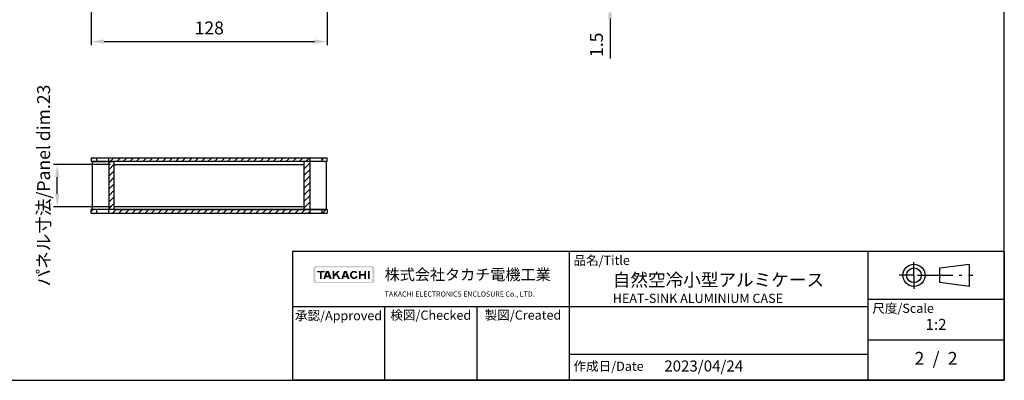
# Model space of a CAD drawing. Units: millimetres. Extents: x 0 to 1622, y 0 to 560.
# Drawn here: x 1088 to 1622, y 0 to 196 of the extents above; entities that cross this region are included whole.
import ezdxf
from ezdxf.enums import TextEntityAlignment as Align

# ---------------------------------------------------------------- set-up
doc = ezdxf.new("R2010")
doc.units = ezdxf.units.MM
doc.header["$LTSCALE"] = 2
doc.linetypes.add('gen7a', pattern=[6.875, 4.75, -0.875, 0.375, -0.875])
doc.layers.add('7A', color=4, linetype='gen7a')
doc.layers.add('RAHM2', color=1, linetype='Continuous')
for name, color, linetype, lineweight in [('AM_5', 3, 'Continuous', 25), ('AM_8', 1, 'Continuous', 25), ('上下ﾊﾟﾈﾙ', 2, 'Continuous', 25), ('前後ﾊﾟﾈﾙ', 5, 'Continuous', 25), ('ﾋｰﾄｼﾝｸ側板', 7, 'Continuous', 25)]:
    doc.layers.add(name, color=color, linetype=linetype, lineweight=lineweight)
doc.styles.get("Standard").update_dxf_attribs({"font": 'isocp.shx', "bigfont": 'extfont.shx'})
doc.dimstyles.new('AM_GB$0', dxfattribs={"dimscale": 2, "dimtxt": 3.5, "dimasz": 3.5, "dimexe": 1, "dimexo": 1, "dimgap": 1.5, "dimtad": 1, "dimdsep": 46, "dimtxsty": 'Standard', "dimcen": 0, "dimclrd": 256, "dimclre": 256, "dimclrt": 2, "dimadec": 0, "dimazin": 2, "dimtp": 0.1, "dimtm": 0.1, "dimtfac": 0.71, "dimtdec": 3, "dimtmove": 0, "dimatfit": 3, "dimfxl": 0, "dimlwd": -1, "dimlwe": -1, "dimarcsym": 0})
pattern_1 = [(45, (877.9235200379419, 26.50105971235257), (-1.767766952966369, 1.767766952966369), [])]

# ---------------------------------------------------------------- blocks, each defined once
blk = doc.blocks.new('TK-A3')
blk.add_lwpolyline([(0, 0), (403, 0), (403, 280), (0, 280.0000000000001)], close=True)
blk = doc.blocks.new('A$C0FAF06CF')
at = {"layer": 'AM_8'}
h = blk.add_hatch(color=1, dxfattribs=at)
edge = h.paths.add_edge_path()
edge.add_line((-8.013599999999968, -2.411500000000411), (8.013600000000068, -2.411500000000414))
edge.add_arc((8.013600000000054, -1.773380000000513), 0.6381199999999012, 270, 360)
edge.add_line((8.651719999999955, -1.773380000000513), (8.651719999999969, 1.773379999999486))
edge.add_arc((8.013600000000025, 1.773379999999429), 0.638119999999958, 5.103880138248065e-12, 90.0000000000013)
edge.add_line((8.013599999999997, 2.411499999999391), (-8.013599999999997, 2.411499999999387))
edge.add_arc((-8.013600000000025, 1.773379999999436), 0.638119999999951, 89.99999999999682, 179.9999999999955)
edge.add_line((-8.651719999999983, 1.773379999999486), (-8.651719999999983, -1.773380000000506))
edge.add_arc((-8.013600000000025, -1.773380000000458), 0.638119999999951, 180.0000000000043, 270.0000000000045)
edge = h.paths.add_edge_path(flags=16)
edge.add_line((-7.471939999999961, 2.092439999999486), (7.471940000000018, 2.092439999999479))
edge.add_arc((7.471940000000046, 1.550779999999479), 0.5416600000000003, 7.958078640513122e-13, 90.00000000000148, ccw=False)
edge.add_line((8.013600000000025, 1.550779999999486), (8.013600000000025, -1.550780000000506))
edge.add_arc((7.471940000000018, -1.550780000000502), 0.5416600000000074, 270, 359.99999999999966, ccw=False)
edge.add_line((7.471940000000018, -2.092440000000506), (-7.471939999999961, -2.092440000000513))
edge.add_arc((-7.471939999999961, -1.550780000000506), 0.5416600000000074, 180, 270, ccw=False)
edge.add_line((-8.013599999999968, -1.550780000000506), (-8.013599999999968, 1.550779999999486))
edge.add_arc((-7.471939999999961, 1.550779999999486), 0.5416600000000003, 90, 180, ccw=False)
for points in [[(-5.453699999999969, 0.5935999999994923), (-5.453699999999969, 1.038799999999492), (-7.531299999999987, 1.038799999999492), (-7.531299999999987, 0.5935999999994923), (-6.759619999999984, 0.5935999999994923), (-6.759619999999984, -1.224300000000516), (-6.225379999999973, -1.224300000000516), (-6.225379999999973, 0.5935999999994923)], [(-3.146079999999984, 1.038799999999492), (-3.146079999999984, -1.224300000000516), (-2.671199999999942, -1.224300000000516), (-2.671199999999942, -0.6184186206901412), (-2.193432261217481, -0.1027759420753025), (-1.520149446800417, -1.224300000000516), (-0.9571799999999939, -1.224300000000516), (-1.851807874889658, 0.2659306476478651), (-1.135707252964409, 1.038799999999492), (-1.788279380580377, 1.038799999999492), (-2.671199999999942, 0.08588602895155795), (-2.671199999999942, 1.038799999999492)], [(4.304715008555604, 1.038799999999492), (4.304715008555604, -1.224300000000516), (4.775885008555576, -1.224300000000516), (4.775885008555576, -0.3153500000005121), (5.829525008555606, -0.3153500000005121), (5.829525008555606, -1.224300000000516), (6.300695008555579, -1.224300000000516), (6.300695008555579, 1.038799999999492), (5.829525008555606, 1.038799999999492), (5.829525008555606, 0.1298499999994878), (4.775885008555576, 0.1298499999994878), (4.775885008555576, 1.038799999999492)], [(7.28013500855559, -1.224300000000516), (7.28013500855559, 1.038799999999492), (6.805255008555605, 1.038799999999492), (6.805255008555605, -1.224300000000516)]]:
    blk.add_hatch(color=1, dxfattribs=at).paths.add_polyline_path(points)
h = blk.add_hatch(color=1, dxfattribs=at)
h.paths.add_polyline_path([(-5.264049114754044, -1.224300000000516), (-5.084217508196673, -0.7345800000005109), (-4.161102491803263, -0.7345800000005109), (-3.981270885245877, -1.224300000000516), (-3.420619999999971, -1.224300000000516), (-4.251659999999958, 1.038799999999492), (-4.993659999999977, 1.038799999999492), (-5.82469999999995, -1.224300000000516)])
h.paths.add_polyline_path([(-4.332759934426207, -0.2671200000005083), (-4.912560065573729, -0.2671200000005083), (-4.622659999999968, 0.5223399999994971)], flags=16)
h = blk.add_hatch(color=1, dxfattribs=at)
h.paths.add_polyline_path([(-0.1961891147540484, -1.224300000000516), (-0.01635750819667692, -0.7345800000005109), (0.9067575081967476, -0.7345800000005109), (1.086589114754119, -1.224300000000516), (1.647240000000011, -1.224300000000516), (0.8162000000000376, 1.038799999999492), (0.07420000000001892, 1.038799999999492), (-0.7568399999999542, -1.224300000000516)])
h.paths.add_polyline_path([(0.7351000655737892, -0.2671200000005083), (0.1552999344262673, -0.2671200000005083), (0.4452000000000282, 0.5223399999994971)], flags=16)
h = blk.add_hatch(color=1, dxfattribs=at)
edge = h.paths.add_edge_path()
edge.add_ellipse((2.878960000000006, -0.09275000000052636), major_axis=(0, 0.7271600000000495), ratio=0.8673469387754512, start_angle=304.6510247185947, end_angle=609.4109213221484)
edge.add_line((3.469375036740871, -0.3484654247793539), (3.941135008555591, -0.5527900000005097))
edge.add_arc((2.878960000000006, -0.09275000000051214), 1.157520000000027, 38.550540790803325, 336.58201840165333, ccw=False)
edge.add_line((3.784208621486187, 0.6286219454599618), (3.397792961318373, 0.3206961337928842))
blk = doc.blocks.new('TK-仕様書(和英併記)NEW')
for p, q in [((0, 35), (-193, 35)), ((-193, 35), (-193, 0)), ((-118, 35), (-118, 0)), ((-37, 35), (-37, 0)), ((0, 35), (0, 0)), ((-17.5, 30.5), (-9.5, 31.5)), ((-17.5, 26.5), (-17.5, 30.5)), ((-9.5, 31.5), (-9.5, 25.5)), ((-9.5, 25.5), (-17.5, 26.5)), ((-37, 22), (0, 22)), ((-193, 19.99999999999994), (-37, 19.99999999999994)), ((-168.0000000000001, 19.99999999999994), (-168, 0)), ((-143.0000000000001, 19.99999999999994), (-143, 0)), ((-37, 11), (0, 11)), ((-37.00000000000011, 7), (-118, 7)), ((0, 0), (-193, 0))]:
    blk.add_line(p, q)
for radius in [3, 2]:
    blk.add_circle((-24.5, 28.5), radius)
at = {"layer": '7A'}
for p, q in [((-24.5, 28.5), (-24.5, 32.07478664473149)), ((-24.5, 28.5), (-28.5, 28.5)), ((-24.5, 28.5), (-24.5, 24.78991724228479)), ((-23.5, 28.5), (-8.5, 28.5))]:
    blk.add_line(p, q, dxfattribs=at)
at = {"xscale": 0.96, "yscale": 0.96, "zscale": 0.96}
blk.add_blockref('A$C0FAF06CF', (-179.073778946163, 28.68781725888325), dxfattribs=at)
at = {"attachment_point": 4}
for s, insert, char_height, width in [('{\\fMS Gothic|b0|i0|c128|p49;株式会社タカチ電機工業}', (-167.9945135240808, 28.68781725888325), 3, 42.88159814155517), ('{\\fArial|b0|i0|c128|p34;TAKACHI ELECTRONICS ENCLOSURE Co., LTD.}', (-167.9945135240808, 23.41115279672572), 1.4, 44.44830780058135)]:
    blk.add_mtext(s, dxfattribs=dict(at, insert=insert, char_height=char_height, width=width))
for tag, height, p in [('品名', 3.5, (-106.1561493930892, 27.24999999999994)), ('TITLE', 2.5, (-106.1561493930892, 22.24999999999994)), ('型番', 3.5, (-106.139168248561, 11.75))]:
    blk.add_attdef(tag, text='', height=height).set_placement(p, align=Align.MIDDLE_LEFT)
for tag, height, p in [('GEN-TITLE-SCA', 3, (-18.5, 14.79266317345349)), ('承認', 3.5, (-180.7195176573869, 7.729076668239944)), ('検図', 3.5, (-155.5000000000001, 7.729076668239941)), ('製図', 3.5, (-130.5000000000001, 7.729076668239941)), ('総ページ数', 3.5, (-14, 5.5)), ('GEN-TITLE-DAT', 3, (-81.5, 3.5)), ('ページNO.', 3.5, (-23, 5.5))]:
    blk.add_attdef(tag, text='', height=height).set_placement(p, align=Align.MIDDLE)
at = {"layer": 'RAHM2', "char_height": 2.5}
for s, insert, width, attachment_point in [('品名/Title', (-116.8002551371314, 33.80103540727967), 90, 1), ('承認/Approved', (-180.5000000000001, 18.8010354072796), 22.21535073038012, 2), ('検図/Checked', (-155.5, 18.92584712714763), 19.8526851587086, 2), ('製図/Created', (-130.5, 18.95800561859733), 19.44564691649168, 2), ('尺度/Scale', (-35.80025513713144, 20.80103540727967), 20, 1), ('作成日/Date', (-116.8002551371314, 3.5), 17.84866863742184, 4)]:
    blk.add_mtext(s, dxfattribs=dict(at, insert=insert, width=width, attachment_point=attachment_point))
at = {"layer": 'RAHM2', "color": 0, "insert": (-18.5, 5.5), "char_height": 3.5, "width": 4.469919821818735, "attachment_point": 5}
blk.add_mtext('/', dxfattribs=at)
blk = doc.blocks.new('*D11')
at = {"layer": 'AM_5', "linetype": 'ByBlock', "transparency": 16777216}
for p, q in [((1126.868451990218, 205.8176327847817), (1126.868451990218, 181.8176327847817)), ((1254.868451990218, 205.8176327847817), (1254.868451990218, 181.8176327847817)), ((1133.868451990218, 183.8176327847817), (1247.868451990218, 183.8176327847817))]:
    blk.add_line(p, q, dxfattribs=at)
at = {"layer": 'AM_5', "transparency": 16777216}
for points in [[(1133.868451990218, 184.9842994514484), (1133.868451990218, 182.650966118115), (1126.868451990218, 183.8176327847817)], [(1247.868451990218, 184.9842994514484), (1247.868451990218, 182.650966118115), (1254.868451990218, 183.8176327847817)]]:
    blk.add_solid(points, dxfattribs=at)
at = {"layer": 'Defpoints', "color": 0, "transparency": 16777216}
for p in [(1126.868451990218, 207.8176327847817), (1254.868451990218, 207.8176327847817), (1254.868451990218, 183.8176327847817)]:
    blk.add_point(p, dxfattribs=at)
at = {"layer": 'AM_5', "color": 2, "transparency": 16777216, "insert": (1190.868451990218, 190.3183217611596), "char_height": 7, "attachment_point": 5}
blk.add_mtext('128', dxfattribs=at)
blk = doc.blocks.new('*D13')
at = {"layer": 'AM_5', "linetype": 'ByBlock', "transparency": 16777216}
for p, q in [((1408.235757378969, 211.9234041507232), (1408.235757378969, 218.9234041507232)), ((1408.235757378969, 204.9234041507232), (1408.235757378969, 203.4234041507233)), ((1409.539855947685, 204.9234041507232), (1410.235757378969, 204.9234041507232)), ((1409.539855947685, 203.4234041507233), (1410.235757378969, 203.4234041507233)), ((1408.235757378969, 196.4234041507233), (1408.235757378969, 174.7334546570621))]:
    blk.add_line(p, q, dxfattribs=at)
at = {"layer": 'AM_5', "transparency": 16777216}
for points in [[(1407.069090712302, 211.9234041507232), (1409.402424045636, 211.9234041507232), (1408.235757378969, 204.9234041507232)], [(1407.069090712302, 196.4234041507233), (1409.402424045636, 196.4234041507233), (1408.235757378969, 203.4234041507233)]]:
    blk.add_solid(points, dxfattribs=at)
at = {"layer": 'Defpoints', "color": 0, "transparency": 16777216}
for p in [(1407.539855947685, 204.9234041507232), (1407.539855947685, 203.4234041507233), (1408.235757378969, 203.4234041507233)]:
    blk.add_point(p, dxfattribs=at)
at = {"layer": 'AM_5', "color": 2, "transparency": 16777216, "insert": (1401.735757378969, 182.0784294038922), "char_height": 7, "attachment_point": 5, "rotation": 90}
blk.add_mtext('1.5', dxfattribs=at)
blk = doc.blocks.new('*D15')
at = {"layer": 'AM_5', "linetype": 'ByBlock', "transparency": 16777216}
for p, q in [((1137.368451990218, 117.1680585199159), (1106.469370393037, 117.1680585199158)), ((1108.469370393037, 101.1680585199158), (1108.469370393037, 110.1680585199158)), ((1137.368451990218, 94.16805851991583), (1106.469370393037, 94.16805851991582))]:
    blk.add_line(p, q, dxfattribs=at)
at = {"layer": 'AM_5', "transparency": 16777216}
for points in [[(1107.302703726371, 110.1680585199158), (1109.636037059704, 110.1680585199158), (1108.469370393037, 117.1680585199158)], [(1107.302703726371, 101.1680585199158), (1109.636037059704, 101.1680585199158), (1108.469370393037, 94.16805851991582)]]:
    blk.add_solid(points, dxfattribs=at)
at = {"layer": 'Defpoints', "color": 0, "transparency": 16777216}
for p in [(1108.469370393037, 117.1680585199158), (1139.368451990218, 117.1680585199159, 357.2144521897352), (1139.368451990218, 94.16805851991583, 357.2144521897352)]:
    blk.add_point(p, dxfattribs=at)
at = {"layer": 'AM_5', "color": 2, "transparency": 16777216, "insert": (1101.968681416659, 105.6680585199155), "char_height": 7, "attachment_point": 5, "rotation": 90}
blk.add_mtext('パネル寸法/Panel dim.23', dxfattribs=at)

msp = doc.modelspace()

# ---------------------------------------------------------------- hatches: boundary and pattern name
at = {"layer": 'AM_8'}
h = msp.add_hatch(dxfattribs=at)
h.set_pattern_fill('_U', color=256, scale=2.5, angle=45, style=0, pattern_type=0)
h.set_pattern_definition(pattern_1)
h.paths.add_polyline_path([(1126.868451990217, 120.6680585199159), (1129.868451990217, 120.6680585199159), (1129.868451990217, 118.6680585199159), (1126.868451990217, 118.6680585199159)])
h = msp.add_hatch(dxfattribs=at)
h.set_pattern_fill('_U', color=256, scale=2.5, angle=45, style=0, pattern_type=0)
h.set_pattern_definition([(45, (1020.49125192866, 284.8324072945932), (-1.767766952966369, 1.767766952966369), [])])
h.paths.add_polyline_path([(1245.368451990217, 118.6680585199156), (1242.36845199022, 118.6680585199097), (1136.368451990217, 118.6680585199158), (1136.368451990217, 120.6680585199158), (1245.368451990217, 120.6680585199156)])
h = msp.add_hatch(dxfattribs=at)
h.set_pattern_fill('_U', color=256, scale=2.5, angle=45, style=0, pattern_type=0)
h.set_pattern_definition([(45, (987.4966841479717, 297.7743100896623), (-1.767766952966369, 1.767766952966369), [])])
h.paths.add_polyline_path([(1136.368451990217, 92.6680585199158), (1136.368451990217, 118.6680585199158), (1139.368451990217, 118.6680585199158), (1139.368451990217, 92.6680585199158)])
h = msp.add_hatch(dxfattribs=at)
h.set_pattern_fill('_U', color=256, scale=2.5, angle=45, style=0, pattern_type=0)
h.set_pattern_definition([(45, (1092.958772070362, 297.7743100896623), (-1.767766952966369, 1.767766952966369), [])])
h.paths.add_polyline_path([(1245.368451990219, 118.6680585199097), (1245.368451990216, 92.66805851990972), (1242.368451990217, 92.66805851990972), (1242.36845199022, 118.6680585199097)])
h = msp.add_hatch(dxfattribs=at)
h.set_pattern_fill('_U', color=256, scale=2.5, angle=45, style=0, pattern_type=0)
h.set_pattern_definition([(45, (1102.78336223903, 288.668973694224), (-1.767766952966369, 1.767766952966369), [])])
h.paths.add_polyline_path([(1251.868451990217, 120.6680585199156), (1254.868451990217, 120.6680585199156), (1254.868451990217, 118.6680585199156), (1251.868451990217, 118.6680585199156)])
h = msp.add_hatch(dxfattribs=at)
h.set_pattern_fill('_U', color=256, scale=2.5, angle=45, style=0, pattern_type=0)
h.set_pattern_definition(pattern_1)
h.paths.add_polyline_path([(1126.868451990217, 92.66805851991586), (1129.868451990217, 92.66805851991586), (1129.868451990217, 90.66805851991586), (1126.868451990217, 90.66805851991586)])
h = msp.add_hatch(dxfattribs=at)
h.set_pattern_fill('_U', color=256, scale=2.5, angle=45, style=0, pattern_type=0)
h.set_pattern_definition([(45, (1001.357415791903, 303.6477026174673), (-1.767766952966369, 1.767766952966369), [])])
h.paths.add_polyline_path([(1136.368451990217, 92.6680585199158), (1245.368451990216, 92.66805851991563), (1245.368451990217, 90.66805851991563), (1136.368451990217, 90.6680585199158)])
h = msp.add_hatch(dxfattribs=at)
h.set_pattern_fill('_U', color=256, scale=2.5, angle=45, style=0, pattern_type=0)
h.set_pattern_definition([(45, (1102.549443149187, 305.0228892483415), (-1.767766952966369, 1.767766952966369), [])])
h.paths.add_polyline_path([(1251.868451990217, 92.66805851991563), (1254.868451990217, 92.66805851991563), (1254.868451990217, 90.66805851991563), (1251.868451990217, 90.66805851991563)])

# ---------------------------------------------------------------- linework, layer by layer
at = {"layer": '上下ﾊﾟﾈﾙ'}
for p, q in [((1126.868451990217, 120.6680585199159), (1126.868451990217, 118.6680585199159)), ((1126.868451990217, 120.6680585199159), (1254.868451990217, 120.6680585199156)), ((1254.868451990217, 118.6680585199156), (1126.868451990217, 118.6680585199159)), ((1129.868451990217, 118.6680585199159), (1129.868451990217, 120.6680585199159)), ((1136.368451990217, 118.6680585199158), (1136.368451990217, 120.6680585199158)), ((1245.368451990217, 120.6680585199156), (1245.368451990217, 118.6680585199156)), ((1251.868451990217, 120.6680585199156), (1251.868451990217, 118.6680585199156)), ((1254.868451990217, 118.6680585199156), (1254.868451990217, 120.6680585199156)), ((1126.868451990217, 90.66805851991586), (1126.868451990217, 92.66805851991586)), ((1254.868451990217, 92.66805851991563), (1126.868451990217, 92.66805851991586)), ((1129.868451990217, 90.66805851991586), (1129.868451990217, 92.66805851991586)), ((1136.368451990217, 90.6680585199158), (1136.368451990217, 92.6680585199158)), ((1245.368451990217, 92.66805851991563), (1245.368451990217, 90.66805851991563)), ((1251.868451990217, 92.66805851991563), (1251.868451990217, 90.66805851991563)), ((1254.868451990217, 92.66805851991563), (1254.868451990217, 90.66805851991563)), ((1126.868451990217, 90.66805851991586), (1254.868451990217, 90.66805851991563))]:
    msp.add_line(p, q, dxfattribs=at)
at = {"layer": '前後ﾊﾟﾈﾙ'}
for p, q in [((1242.36845199022, 118.6680585199159), (1139.368451990217, 118.6680585199158)), ((1139.368451990217, 117.1680585199158), (1242.36845199022, 117.1680585199159)), ((1242.368451990217, 94.16805851991563), (1139.368451990217, 94.1680585199158)), ((1139.368451990217, 92.6680585199158), (1242.368451990217, 92.66805851991586))]:
    msp.add_line(p, q, dxfattribs=at)
at = {"layer": 'ﾋｰﾄｼﾝｸ側板'}
for p, q in [((1127.368451990217, 118.6680585199159), (1139.368451990217, 118.6680585199158)), ((1127.368451990217, 118.6680585199159), (1127.368451990217, 92.66805851991586)), ((1136.368451990217, 118.6680585199158), (1136.368451990217, 92.6680585199158)), ((1139.368451990217, 92.6680585199158), (1139.368451990217, 118.6680585199158)), ((1242.368451990217, 92.66805851990972), (1242.36845199022, 118.6680585199097)), ((1254.36845199022, 118.6680585199084), (1242.36845199022, 118.6680585199097)), ((1245.368451990219, 118.6680585199097), (1245.368451990216, 92.66805851990972)), ((1254.36845199022, 118.6680585199084), (1254.368451990217, 92.66805851990836)), ((1139.368451990217, 92.6680585199158), (1127.368451990217, 92.66805851991586)), ((1242.368451990217, 92.66805851990972), (1254.368451990217, 92.66805851990836))]:
    msp.add_line(p, q, dxfattribs=at)

# ---------------------------------------------------------------- block references
at = {"lineweight": 0, "xscale": 2, "yscale": 2, "zscale": 2}
msp.add_blockref('TK-A3', (815.9999991685868, -1.303840235777898e-07), dxfattribs=at)
msp.add_blockref('TK-仕様書(和英併記)NEW', (1621.999999168587, -1.303840235777898e-07), dxfattribs=at).add_auto_attribs({'品名': '自然空冷小型アルミケース', 'TITLE': 'HEAT-SINK ALUMINIUM CASE', 'GEN-TITLE-DAT': '2023/04/24', 'GEN-TITLE-SCA': '1:2', 'ページNO.': '2', '総ページ数': '2'})

# ---------------------------------------------------------------- dimensions: what is measured, and where the dimension line sits
at = {"layer": 'AM_5'}
dim = msp.add_linear_dim(base=(1408.235757378969, 203.4234041507233), p1=(1407.539855947685, 204.9234041507231), p2=(1407.539855947685, 203.4234041507231), angle=90.0000000000004, dimstyle='AM_GB$0', dxfattribs=at)
dim.commit()
dim.dimension.update_dxf_attribs({"geometry": '*D13', "text_midpoint": (1408.235757378969, 182.0784294038922), "dimtype": 160})
dim = msp.add_linear_dim(base=(1254.868451990218, 183.8176327847817), p1=(1126.868451990218, 207.8176327847817), p2=(1254.868451990218, 207.8176327847817), dimstyle='AM_GB$0', dxfattribs=at)
dim.commit()
dim.dimension.update_dxf_attribs({"geometry": '*D11', "text_midpoint": (1190.868451990218, 190.3183217611596)})
dim = msp.add_linear_dim(base=(1108.469370393037, 117.1680585199158), p1=(1139.368451990217, 94.1680585199158, 357.2144521897352), p2=(1139.368451990217, 117.1680585199158, 357.2144521897352), angle=89.9999999999998, text='パネル寸法/Panel dim.<>', dimstyle='AM_GB$0', dxfattribs=at)
dim.commit()
dim.dimension.update_dxf_attribs({"geometry": '*D15', "text_midpoint": (1108.469370393037, 105.6680585199155), "dimtype": 160})

doc.saveas('drawing.dxf')
